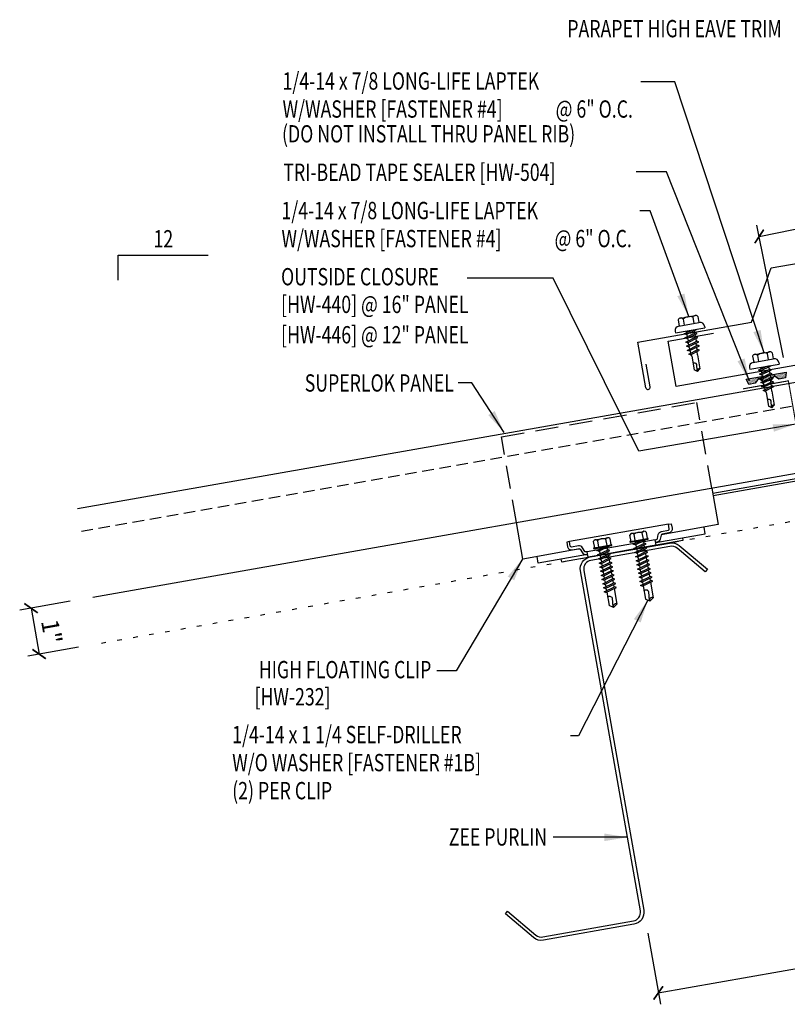
# Model space of a CAD drawing. Units: inches. Extents: x 6.2 to 40.8, y 6.4 to 41.3.
# Drawn here: x 7.9 to 24.6, y 6.4 to 27.7 of the extents above; entities that cross this region are included whole.
import ezdxf
from ezdxf.enums import TextEntityAlignment as Align

# ---------------------------------------------------------------- set-up
doc = ezdxf.new("R2010")
doc.units = ezdxf.units.IN
doc.header["$MEASUREMENT"] = 0
for name, pattern in [('DASH2', [0.1875, 0.125, -0.0625]), ('DOT', [0.25, 0, -0.25]), ('HIDDEN', [0.375, 0.25, -0.125])]:
    doc.linetypes.add(name, pattern=pattern)
for name, color, linetype in [('clip', 5, 'Continuous'), ('CLO', 3, 'Continuous'), ('DIM', 2, 'Continuous'), ('FASTENER', 9, 'Continuous'), ('MARK', 1, 'Continuous'), ('PANEL', 11, 'Continuous'), ('STLA', 10, 'Continuous'), ('TAPE', 8, 'Continuous'), ('TEXT', 2, 'Continuous'), ('TRIM', 6, 'Continuous')]:
    doc.layers.add(name, color=color, linetype=linetype)
doc.styles.add('TEXT', font='SIMPLEX', dxfattribs={"width": 0.75, "height": 6})
doc.styles.add('TEXT1', font='ROMANS.shx', dxfattribs={"width": 0.75, "height": 0.375})
doc.dimstyles.new('DETAIL', dxfattribs={"dimscale": 4, "dimtxt": 0.375, "dimasz": 0.0625, "dimexe": 0.0625, "dimexo": 0.125, "dimgap": 0.0625, "dimtad": 1, "dimdec": 4, "dimzin": 3, "dimdsep": 46, "dimlunit": 4, "dimtxsty": 'TEXT1', "dimblk": 'ARCHTICK', "dimcen": 0.0625, "dimclrd": 7, "dimclre": 7, "dimclrt": 2, "dimadec": 0, "dimazin": 0, "dimtfac": 0.59375, "dimtdec": 4, "dimtmove": 0, "dimatfit": 3, "dimfxl": 0, "dimfrac": 2, "dimtolj": 1, "dimtzin": 3, "dimarcsym": 0})
doc.dimstyles.new('DETAIL$7', dxfattribs={"dimscale": 4, "dimtxt": 6, "dimasz": 0.125, "dimexe": 0.0625, "dimexo": 0.125, "dimgap": 0.0625, "dimtad": 1, "dimdec": 5, "dimzin": 3, "dimdsep": 46, "dimlunit": 4, "dimtxsty": 'TEXT', "dimblk": 'ARCHTICK', "dimcen": 0.0625, "dimclrd": 7, "dimclre": 7, "dimclrt": 2, "dimadec": 0, "dimazin": 0, "dimtfac": 0.666667, "dimtdec": 5, "dimtmove": 0, "dimatfit": 3, "dimfxl": 0, "dimfrac": 2, "dimtolj": 1, "dimtzin": 3, "dimarcsym": 0})

# ---------------------------------------------------------------- blocks, each defined once
blk = doc.blocks.new('MB_DW4')
at = {"layer": 'FASTENER'}
for p, q in [((-0.217, 0.305), (-0.217, 0.171)), ((-0.163, 0.337), (0.159, 0.337)), ((-0.108, 0.305), (-0.108, 0.171)), ((0.105, 0.305), (0.105, 0.171)), ((0.214, 0.305), (0.214, 0.171)), ((-0.326, 0.071), (-0.326, 0.037)), ((-0.326, 0.037), (0.322, 0.037)), ((-0.226, 0.171), (0.214, 0.171)), ((-0.141, -0.014), (0.037, 0.037)), ((-0.105, -0.034), (0.137, 0.035)), ((-0.088, 0.037), (-0.088, 0.001)), ((-0.088, 0.037), (0.085, 0.037)), ((0.085, 0.037), (0.134, 0.037)), ((0.085, 0.02), (0.085, -0.041)), ((0.137, 0.035), (0.134, 0.037)), ((0.322, 0.071), (0.322, 0.037)), ((-0.105, -0.034), (-0.141, -0.014)), ((-0.141, -0.105), (0.102, -0.036)), ((-0.105, -0.125), (-0.141, -0.105)), ((-0.141, -0.196), (0.102, -0.127)), ((-0.105, -0.216), (-0.141, -0.196)), ((-0.105, -0.125), (0.137, -0.056)), ((-0.105, -0.216), (0.137, -0.147)), ((-0.088, -0.029), (-0.088, -0.09)), ((-0.088, -0.12), (-0.088, -0.181)), ((-0.084, -0.27), (-0.088, -0.211)), ((0.084, -0.223), (0.085, -0.211)), ((0.085, -0.071), (0.085, -0.131)), ((0.085, -0.162), (0.085, -0.211)), ((0.137, -0.056), (0.102, -0.036)), ((0.137, -0.147), (0.102, -0.127)), ((-0.141, -0.287), (0.102, -0.217)), ((-0.105, -0.307), (-0.141, -0.287)), ((-0.141, -0.378), (0.102, -0.308)), ((-0.105, -0.398), (-0.141, -0.378)), ((-0.122, -0.463), (0.089, -0.403)), ((-0.105, -0.307), (0.137, -0.238)), ((-0.105, -0.398), (0.137, -0.328)), ((-0.086, -0.483), (0.124, -0.423)), ((-0.078, -0.36), (-0.082, -0.3)), ((-0.071, -0.449), (-0.075, -0.389)), ((0.071, -0.408), (0.075, -0.346)), ((0.077, -0.315), (0.082, -0.253)), ((0.124, -0.423), (0.089, -0.403)), ((0.137, -0.238), (0.102, -0.217)), ((0.137, -0.328), (0.102, -0.308)), ((-0.086, -0.483), (-0.122, -0.463)), ((-0.066, -0.516), (-0.069, -0.478)), ((-0.066, -0.516), (-0.066, -0.82)), ((0.063, -0.515), (0.068, -0.439)), ((0.063, -0.516), (0.063, -0.82)), ((-0.002, -0.866), (-0.066, -0.82)), ((-0.003, -0.854), (0.009, -0.714)), ((-0.002, -0.866), (0.063, -0.82))]:
    blk.add_line(p, q, dxfattribs=at)
for centre, radius, start, end in [((-0.163, 0.274), 0.0628, 29.8754, 150.1246), ((-0.002, 0.141), 0.196, 56.9974, 123.0026), ((0.159, 0.274), 0.0628, 29.8754, 150.1246), ((-0.226, 0.071), 0.1, 90, 180), ((0.222, 0.071), 0.1, 0, 90), ((0.073, -0.516), 0.01, 175.9484, 180), ((-0.036, -0.723), 0.0461, 11.1445, 130.906), ((0.039, -0.855), 0.0422, 55.4585, 194.8454)]:
    blk.add_arc(centre, radius, start, end, dxfattribs=at)
blk = doc.blocks.new('*X2')
at = {"color": 0}
for p, q in [((-0.434, 0.135), (-0.434, 0.135)), ((-0.434, 0.123), (-0.434, 0.123)), ((-0.422, 0.141), (-0.422, 0.141)), ((-0.422, 0.129), (-0.422, 0.129)), ((-0.422, 0.117), (-0.422, 0.117)), ((-0.422, 0.105), (-0.422, 0.105)), ((-0.422, 0.094), (-0.422, 0.094)), ((-0.422, 0.082), (-0.422, 0.082)), ((-0.41, 0.135), (-0.41, 0.135)), ((-0.41, 0.123), (-0.41, 0.123)), ((-0.41, 0.111), (-0.41, 0.111)), ((-0.41, 0.1), (-0.41, 0.1)), ((-0.41, 0.088), (-0.41, 0.088)), ((-0.41, 0.076), (-0.41, 0.076)), ((-0.41, 0.064), (-0.41, 0.064)), ((-0.41, 0.053), (-0.41, 0.053)), ((-0.41, 0.041), (-0.41, 0.041)), ((-0.398, 0.141), (-0.398, 0.141)), ((-0.398, 0.129), (-0.398, 0.129)), ((-0.398, 0.117), (-0.398, 0.117)), ((-0.398, 0.105), (-0.398, 0.105)), ((-0.398, 0.094), (-0.398, 0.094)), ((-0.398, 0.082), (-0.398, 0.082)), ((-0.398, 0.07), (-0.398, 0.07)), ((-0.398, 0.059), (-0.398, 0.059)), ((-0.398, 0.047), (-0.398, 0.047)), ((-0.398, 0.035), (-0.398, 0.035)), ((-0.398, 0.023), (-0.398, 0.023)), ((-0.387, 0.135), (-0.387, 0.135)), ((-0.387, 0.123), (-0.387, 0.123)), ((-0.387, 0.111), (-0.387, 0.111)), ((-0.387, 0.1), (-0.387, 0.1)), ((-0.387, 0.088), (-0.387, 0.088)), ((-0.387, 0.076), (-0.387, 0.076)), ((-0.387, 0.064), (-0.387, 0.064)), ((-0.387, 0.053), (-0.387, 0.053)), ((-0.387, 0.041), (-0.387, 0.041)), ((-0.387, 0.029), (-0.387, 0.029)), ((-0.375, 0.141), (-0.375, 0.141)), ((-0.375, 0.129), (-0.375, 0.129)), ((-0.375, 0.117), (-0.375, 0.117)), ((-0.375, 0.105), (-0.375, 0.105)), ((-0.375, 0.094), (-0.375, 0.094)), ((-0.375, 0.082), (-0.375, 0.082)), ((-0.375, 0.07), (-0.375, 0.07)), ((-0.375, 0.059), (-0.375, 0.059)), ((-0.375, 0.047), (-0.375, 0.047)), ((-0.375, 0.035), (-0.375, 0.035)), ((-0.375, 0.023), (-0.375, 0.023)), ((-0.363, 0.135), (-0.363, 0.135)), ((-0.363, 0.123), (-0.363, 0.123)), ((-0.363, 0.111), (-0.363, 0.111)), ((-0.363, 0.1), (-0.363, 0.1)), ((-0.363, 0.088), (-0.363, 0.088)), ((-0.363, 0.076), (-0.363, 0.076)), ((-0.363, 0.064), (-0.363, 0.064)), ((-0.363, 0.053), (-0.363, 0.053)), ((-0.363, 0.041), (-0.363, 0.041)), ((-0.363, 0.029), (-0.363, 0.029)), ((-0.352, 0.141), (-0.352, 0.141)), ((-0.352, 0.129), (-0.352, 0.129)), ((-0.352, 0.117), (-0.352, 0.117)), ((-0.352, 0.105), (-0.352, 0.105)), ((-0.352, 0.094), (-0.352, 0.094)), ((-0.352, 0.082), (-0.352, 0.082)), ((-0.352, 0.07), (-0.352, 0.07)), ((-0.352, 0.059), (-0.352, 0.059)), ((-0.352, 0.047), (-0.352, 0.047)), ((-0.352, 0.035), (-0.352, 0.035)), ((-0.352, 0.023), (-0.352, 0.023)), ((-0.34, 0.135), (-0.34, 0.135)), ((-0.34, 0.123), (-0.34, 0.123)), ((-0.34, 0.111), (-0.34, 0.111)), ((-0.34, 0.1), (-0.34, 0.1)), ((-0.34, 0.088), (-0.34, 0.088)), ((-0.34, 0.076), (-0.34, 0.076)), ((-0.34, 0.064), (-0.34, 0.064)), ((-0.34, 0.053), (-0.34, 0.053)), ((-0.34, 0.041), (-0.34, 0.041)), ((-0.34, 0.029), (-0.34, 0.029)), ((-0.328, 0.141), (-0.328, 0.141)), ((-0.328, 0.129), (-0.328, 0.129)), ((-0.328, 0.117), (-0.328, 0.117)), ((-0.328, 0.105), (-0.328, 0.105)), ((-0.328, 0.094), (-0.328, 0.094)), ((-0.328, 0.082), (-0.328, 0.082)), ((-0.328, 0.07), (-0.328, 0.07)), ((-0.328, 0.059), (-0.328, 0.059)), ((-0.328, 0.047), (-0.328, 0.047)), ((-0.328, 0.035), (-0.328, 0.035)), ((-0.328, 0.023), (-0.328, 0.023)), ((-0.316, 0.135), (-0.316, 0.135)), ((-0.316, 0.123), (-0.316, 0.123)), ((-0.316, 0.111), (-0.316, 0.111)), ((-0.316, 0.1), (-0.316, 0.1)), ((-0.316, 0.088), (-0.316, 0.088)), ((-0.316, 0.076), (-0.316, 0.076)), ((-0.316, 0.064), (-0.316, 0.064)), ((-0.316, 0.053), (-0.316, 0.053)), ((-0.316, 0.041), (-0.316, 0.041)), ((-0.316, 0.029), (-0.316, 0.029)), ((-0.305, 0.141), (-0.305, 0.141)), ((-0.305, 0.129), (-0.305, 0.129)), ((-0.305, 0.117), (-0.305, 0.117)), ((-0.305, 0.105), (-0.305, 0.105)), ((-0.305, 0.094), (-0.305, 0.094)), ((-0.305, 0.082), (-0.305, 0.082)), ((-0.305, 0.07), (-0.305, 0.07)), ((-0.305, 0.059), (-0.305, 0.059)), ((-0.305, 0.047), (-0.305, 0.047)), ((-0.305, 0.035), (-0.305, 0.035)), ((-0.305, 0.023), (-0.305, 0.023)), ((-0.293, 0.135), (-0.293, 0.135)), ((-0.293, 0.123), (-0.293, 0.123)), ((-0.293, 0.111), (-0.293, 0.111)), ((-0.293, 0.1), (-0.293, 0.1)), ((-0.293, 0.088), (-0.293, 0.088)), ((-0.293, 0.076), (-0.293, 0.076)), ((-0.293, 0.064), (-0.293, 0.064)), ((-0.293, 0.053), (-0.293, 0.053)), ((-0.293, 0.041), (-0.293, 0.041)), ((-0.293, 0.029), (-0.293, 0.029)), ((-0.281, 0.141), (-0.281, 0.141)), ((-0.281, 0.129), (-0.281, 0.129)), ((-0.281, 0.117), (-0.281, 0.117)), ((-0.281, 0.105), (-0.281, 0.105)), ((-0.281, 0.094), (-0.281, 0.094)), ((-0.281, 0.082), (-0.281, 0.082)), ((-0.281, 0.07), (-0.281, 0.07)), ((-0.281, 0.059), (-0.281, 0.059)), ((-0.281, 0.047), (-0.281, 0.047)), ((-0.281, 0.035), (-0.281, 0.035)), ((-0.281, 0.023), (-0.281, 0.023)), ((-0.27, 0.135), (-0.27, 0.135)), ((-0.27, 0.123), (-0.27, 0.123)), ((-0.27, 0.111), (-0.27, 0.111)), ((-0.27, 0.1), (-0.27, 0.1)), ((-0.27, 0.088), (-0.27, 0.088)), ((-0.27, 0.076), (-0.27, 0.076)), ((-0.27, 0.064), (-0.27, 0.064)), ((-0.27, 0.053), (-0.27, 0.053)), ((-0.27, 0.041), (-0.27, 0.041)), ((-0.27, 0.029), (-0.27, 0.029)), ((-0.258, 0.141), (-0.258, 0.141)), ((-0.258, 0.129), (-0.258, 0.129)), ((-0.258, 0.117), (-0.258, 0.117)), ((-0.258, 0.105), (-0.258, 0.105)), ((-0.258, 0.094), (-0.258, 0.094)), ((-0.258, 0.082), (-0.258, 0.082)), ((-0.258, 0.07), (-0.258, 0.07)), ((-0.258, 0.059), (-0.258, 0.059)), ((-0.258, 0.047), (-0.258, 0.047)), ((-0.258, 0.035), (-0.258, 0.035)), ((-0.258, 0.023), (-0.258, 0.023)), ((-0.246, 0.135), (-0.246, 0.135)), ((-0.246, 0.123), (-0.246, 0.123)), ((-0.246, 0.111), (-0.246, 0.111)), ((-0.246, 0.1), (-0.246, 0.1)), ((-0.246, 0.088), (-0.246, 0.088)), ((-0.246, 0.076), (-0.246, 0.076)), ((-0.246, 0.064), (-0.246, 0.064)), ((-0.246, 0.053), (-0.246, 0.053)), ((-0.246, 0.041), (-0.246, 0.041)), ((-0.234, 0.141), (-0.234, 0.141)), ((-0.234, 0.129), (-0.234, 0.129)), ((-0.234, 0.117), (-0.234, 0.117)), ((-0.234, 0.105), (-0.234, 0.105)), ((-0.234, 0.094), (-0.234, 0.094)), ((-0.234, 0.082), (-0.234, 0.082)), ((-0.234, 0.07), (-0.234, 0.07)), ((-0.234, 0.059), (-0.234, 0.059)), ((-0.234, 0.047), (-0.234, 0.047)), ((-0.223, 0.135), (-0.223, 0.135)), ((-0.223, 0.123), (-0.223, 0.123)), ((-0.223, 0.111), (-0.223, 0.111)), ((-0.223, 0.1), (-0.223, 0.1)), ((-0.223, 0.088), (-0.223, 0.088)), ((-0.223, 0.076), (-0.223, 0.076)), ((-0.223, 0.064), (-0.223, 0.064)), ((-0.211, 0.141), (-0.211, 0.141)), ((-0.211, 0.129), (-0.211, 0.129)), ((-0.211, 0.117), (-0.211, 0.117)), ((-0.211, 0.105), (-0.211, 0.105)), ((-0.211, 0.094), (-0.211, 0.094)), ((-0.211, 0.082), (-0.211, 0.082)), ((-0.211, 0.07), (-0.211, 0.07)), ((-0.199, 0.135), (-0.199, 0.135)), ((-0.199, 0.123), (-0.199, 0.123)), ((-0.199, 0.111), (-0.199, 0.111)), ((-0.199, 0.1), (-0.199, 0.1)), ((-0.199, 0.088), (-0.199, 0.088)), ((-0.188, 0.141), (-0.188, 0.141)), ((-0.188, 0.129), (-0.188, 0.129)), ((-0.188, 0.117), (-0.188, 0.117)), ((-0.188, 0.105), (-0.188, 0.105)), ((-0.188, 0.094), (-0.188, 0.094)), ((-0.176, 0.135), (-0.176, 0.135)), ((-0.176, 0.123), (-0.176, 0.123)), ((-0.176, 0.111), (-0.176, 0.111)), ((-0.164, 0.141), (-0.164, 0.141)), ((-0.164, 0.129), (-0.164, 0.129)), ((-0.164, 0.117), (-0.164, 0.117)), ((-0.164, 0.105), (-0.164, 0.105)), ((-0.152, 0.135), (-0.152, 0.135)), ((-0.152, 0.123), (-0.152, 0.123)), ((-0.152, 0.111), (-0.152, 0.111)), ((-0.152, 0.1), (-0.152, 0.1)), ((-0.141, 0.141), (-0.141, 0.141)), ((-0.141, 0.129), (-0.141, 0.129)), ((-0.141, 0.117), (-0.141, 0.117)), ((-0.141, 0.105), (-0.141, 0.105)), ((-0.141, 0.094), (-0.141, 0.094)), ((-0.141, 0.082), (-0.141, 0.082)), ((-0.129, 0.135), (-0.129, 0.135)), ((-0.129, 0.123), (-0.129, 0.123)), ((-0.129, 0.111), (-0.129, 0.111)), ((-0.129, 0.1), (-0.129, 0.1)), ((-0.129, 0.088), (-0.129, 0.088)), ((-0.129, 0.076), (-0.129, 0.076)), ((-0.117, 0.141), (-0.117, 0.141)), ((-0.117, 0.129), (-0.117, 0.129)), ((-0.117, 0.117), (-0.117, 0.117)), ((-0.117, 0.105), (-0.117, 0.105)), ((-0.117, 0.094), (-0.117, 0.094)), ((-0.117, 0.082), (-0.117, 0.082)), ((-0.117, 0.07), (-0.117, 0.07)), ((-0.117, 0.059), (-0.117, 0.059)), ((-0.105, 0.135), (-0.105, 0.135)), ((-0.105, 0.123), (-0.105, 0.123)), ((-0.105, 0.111), (-0.105, 0.111)), ((-0.105, 0.1), (-0.105, 0.1)), ((-0.105, 0.088), (-0.105, 0.088)), ((-0.105, 0.076), (-0.105, 0.076)), ((-0.105, 0.064), (-0.105, 0.064)), ((-0.105, 0.053), (-0.105, 0.053)), ((-0.094, 0.141), (-0.094, 0.141)), ((-0.094, 0.129), (-0.094, 0.129)), ((-0.094, 0.117), (-0.094, 0.117)), ((-0.094, 0.105), (-0.094, 0.105)), ((-0.094, 0.094), (-0.094, 0.094)), ((-0.094, 0.082), (-0.094, 0.082)), ((-0.094, 0.07), (-0.094, 0.07)), ((-0.094, 0.059), (-0.094, 0.059)), ((-0.094, 0.047), (-0.094, 0.047)), ((-0.094, 0.035), (-0.094, 0.035)), ((-0.082, 0.135), (-0.082, 0.135)), ((-0.082, 0.123), (-0.082, 0.123)), ((-0.082, 0.111), (-0.082, 0.111)), ((-0.082, 0.1), (-0.082, 0.1)), ((-0.082, 0.088), (-0.082, 0.088)), ((-0.082, 0.076), (-0.082, 0.076)), ((-0.082, 0.064), (-0.082, 0.064)), ((-0.082, 0.053), (-0.082, 0.053)), ((-0.082, 0.041), (-0.082, 0.041)), ((-0.082, 0.029), (-0.082, 0.029)), ((-0.07, 0.141), (-0.07, 0.141)), ((-0.07, 0.129), (-0.07, 0.129)), ((-0.07, 0.117), (-0.07, 0.117)), ((-0.07, 0.105), (-0.07, 0.105)), ((-0.07, 0.094), (-0.07, 0.094)), ((-0.07, 0.082), (-0.07, 0.082)), ((-0.07, 0.07), (-0.07, 0.07)), ((-0.07, 0.059), (-0.07, 0.059)), ((-0.07, 0.047), (-0.07, 0.047)), ((-0.07, 0.035), (-0.07, 0.035)), ((-0.07, 0.023), (-0.07, 0.023)), ((-0.059, 0.135), (-0.059, 0.135)), ((-0.059, 0.123), (-0.059, 0.123)), ((-0.059, 0.111), (-0.059, 0.111)), ((-0.059, 0.1), (-0.059, 0.1)), ((-0.059, 0.088), (-0.059, 0.088)), ((-0.059, 0.076), (-0.059, 0.076)), ((-0.059, 0.064), (-0.059, 0.064)), ((-0.059, 0.053), (-0.059, 0.053)), ((-0.059, 0.041), (-0.059, 0.041)), ((-0.059, 0.029), (-0.059, 0.029)), ((-0.047, 0.141), (-0.047, 0.141)), ((-0.047, 0.129), (-0.047, 0.129)), ((-0.047, 0.117), (-0.047, 0.117)), ((-0.047, 0.105), (-0.047, 0.105)), ((-0.047, 0.094), (-0.047, 0.094)), ((-0.047, 0.082), (-0.047, 0.082)), ((-0.047, 0.07), (-0.047, 0.07)), ((-0.047, 0.059), (-0.047, 0.059)), ((-0.047, 0.047), (-0.047, 0.047)), ((-0.047, 0.035), (-0.047, 0.035)), ((-0.047, 0.023), (-0.047, 0.023)), ((-0.035, 0.135), (-0.035, 0.135)), ((-0.035, 0.123), (-0.035, 0.123)), ((-0.035, 0.111), (-0.035, 0.111)), ((-0.035, 0.1), (-0.035, 0.1)), ((-0.035, 0.088), (-0.035, 0.088)), ((-0.035, 0.076), (-0.035, 0.076)), ((-0.035, 0.064), (-0.035, 0.064)), ((-0.035, 0.053), (-0.035, 0.053)), ((-0.035, 0.041), (-0.035, 0.041)), ((-0.035, 0.029), (-0.035, 0.029)), ((-0.023, 0.141), (-0.023, 0.141)), ((-0.023, 0.129), (-0.023, 0.129)), ((-0.023, 0.117), (-0.023, 0.117)), ((-0.023, 0.105), (-0.023, 0.105)), ((-0.023, 0.094), (-0.023, 0.094)), ((-0.023, 0.082), (-0.023, 0.082)), ((-0.023, 0.07), (-0.023, 0.07)), ((-0.023, 0.059), (-0.023, 0.059)), ((-0.023, 0.047), (-0.023, 0.047)), ((-0.023, 0.035), (-0.023, 0.035)), ((-0.023, 0.023), (-0.023, 0.023)), ((-0.012, 0.135), (-0.012, 0.135)), ((-0.012, 0.123), (-0.012, 0.123)), ((-0.012, 0.111), (-0.012, 0.111)), ((-0.012, 0.1), (-0.012, 0.1)), ((-0.012, 0.088), (-0.012, 0.088)), ((-0.012, 0.076), (-0.012, 0.076)), ((-0.012, 0.064), (-0.012, 0.064)), ((-0.012, 0.053), (-0.012, 0.053)), ((-0.012, 0.041), (-0.012, 0.041)), ((-0.012, 0.029), (-0.012, 0.029)), ((0, 0.141), (0, 0.141)), ((0, 0.129), (0, 0.129)), ((0, 0.117), (0, 0.117)), ((0, 0.105), (0, 0.105)), ((0, 0.094), (0, 0.094)), ((0, 0.082), (0, 0.082)), ((0, 0.07), (0, 0.07)), ((0, 0.059), (0, 0.059)), ((0, 0.047), (0, 0.047)), ((0, 0.035), (0, 0.035)), ((0, 0.023), (0, 0.023)), ((0.012, 0.135), (0.012, 0.135)), ((0.012, 0.123), (0.012, 0.123)), ((0.012, 0.111), (0.012, 0.111)), ((0.012, 0.1), (0.012, 0.1)), ((0.012, 0.088), (0.012, 0.088)), ((0.012, 0.076), (0.012, 0.076)), ((0.012, 0.064), (0.012, 0.064)), ((0.012, 0.053), (0.012, 0.053)), ((0.012, 0.041), (0.012, 0.041)), ((0.012, 0.029), (0.012, 0.029)), ((0.023, 0.141), (0.023, 0.141)), ((0.023, 0.129), (0.023, 0.129)), ((0.023, 0.117), (0.023, 0.117)), ((0.023, 0.105), (0.023, 0.105)), ((0.023, 0.094), (0.023, 0.094)), ((0.023, 0.082), (0.023, 0.082)), ((0.023, 0.07), (0.023, 0.07)), ((0.023, 0.059), (0.023, 0.059)), ((0.023, 0.047), (0.023, 0.047)), ((0.023, 0.035), (0.023, 0.035)), ((0.023, 0.023), (0.023, 0.023)), ((0.035, 0.135), (0.035, 0.135)), ((0.035, 0.123), (0.035, 0.123)), ((0.035, 0.111), (0.035, 0.111)), ((0.035, 0.1), (0.035, 0.1)), ((0.035, 0.088), (0.035, 0.088)), ((0.035, 0.076), (0.035, 0.076)), ((0.035, 0.064), (0.035, 0.064)), ((0.035, 0.053), (0.035, 0.053)), ((0.035, 0.041), (0.035, 0.041)), ((0.035, 0.029), (0.035, 0.029)), ((0.047, 0.141), (0.047, 0.141)), ((0.047, 0.129), (0.047, 0.129)), ((0.047, 0.117), (0.047, 0.117)), ((0.047, 0.105), (0.047, 0.105)), ((0.047, 0.094), (0.047, 0.094)), ((0.047, 0.082), (0.047, 0.082)), ((0.047, 0.07), (0.047, 0.07)), ((0.047, 0.059), (0.047, 0.059)), ((0.047, 0.047), (0.047, 0.047)), ((0.047, 0.035), (0.047, 0.035)), ((0.047, 0.023), (0.047, 0.023)), ((0.059, 0.135), (0.059, 0.135)), ((0.059, 0.123), (0.059, 0.123)), ((0.059, 0.111), (0.059, 0.111)), ((0.059, 0.1), (0.059, 0.1)), ((0.059, 0.088), (0.059, 0.088)), ((0.059, 0.076), (0.059, 0.076)), ((0.059, 0.064), (0.059, 0.064)), ((0.059, 0.053), (0.059, 0.053)), ((0.059, 0.041), (0.059, 0.041)), ((0.059, 0.029), (0.059, 0.029)), ((0.07, 0.141), (0.07, 0.141)), ((0.07, 0.129), (0.07, 0.129)), ((0.07, 0.117), (0.07, 0.117)), ((0.07, 0.105), (0.07, 0.105)), ((0.07, 0.094), (0.07, 0.094)), ((0.07, 0.082), (0.07, 0.082)), ((0.07, 0.07), (0.07, 0.07)), ((0.07, 0.059), (0.07, 0.059)), ((0.07, 0.047), (0.07, 0.047)), ((0.07, 0.035), (0.07, 0.035)), ((0.07, 0.023), (0.07, 0.023)), ((0.082, 0.135), (0.082, 0.135)), ((0.082, 0.123), (0.082, 0.123)), ((0.082, 0.111), (0.082, 0.111)), ((0.082, 0.1), (0.082, 0.1)), ((0.082, 0.088), (0.082, 0.088)), ((0.082, 0.076), (0.082, 0.076)), ((0.082, 0.064), (0.082, 0.064)), ((0.082, 0.053), (0.082, 0.053)), ((0.082, 0.041), (0.082, 0.041)), ((0.082, 0.029), (0.082, 0.029)), ((0.094, 0.141), (0.094, 0.141)), ((0.094, 0.129), (0.094, 0.129)), ((0.094, 0.117), (0.094, 0.117)), ((0.094, 0.105), (0.094, 0.105)), ((0.094, 0.094), (0.094, 0.094)), ((0.094, 0.082), (0.094, 0.082)), ((0.094, 0.07), (0.094, 0.07)), ((0.094, 0.059), (0.094, 0.059)), ((0.094, 0.047), (0.094, 0.047)), ((0.094, 0.035), (0.094, 0.035)), ((0.105, 0.135), (0.105, 0.135)), ((0.105, 0.123), (0.105, 0.123)), ((0.105, 0.111), (0.105, 0.111)), ((0.105, 0.1), (0.105, 0.1)), ((0.105, 0.088), (0.105, 0.088)), ((0.105, 0.076), (0.105, 0.076)), ((0.105, 0.064), (0.105, 0.064)), ((0.105, 0.053), (0.105, 0.053)), ((0.117, 0.141), (0.117, 0.141)), ((0.117, 0.129), (0.117, 0.129)), ((0.117, 0.117), (0.117, 0.117)), ((0.117, 0.105), (0.117, 0.105)), ((0.117, 0.094), (0.117, 0.094)), ((0.117, 0.082), (0.117, 0.082)), ((0.117, 0.07), (0.117, 0.07)), ((0.117, 0.059), (0.117, 0.059)), ((0.129, 0.135), (0.129, 0.135)), ((0.129, 0.123), (0.129, 0.123)), ((0.129, 0.111), (0.129, 0.111)), ((0.129, 0.1), (0.129, 0.1)), ((0.129, 0.088), (0.129, 0.088)), ((0.129, 0.076), (0.129, 0.076)), ((0.141, 0.141), (0.141, 0.141)), ((0.141, 0.129), (0.141, 0.129)), ((0.141, 0.117), (0.141, 0.117)), ((0.141, 0.105), (0.141, 0.105)), ((0.141, 0.094), (0.141, 0.094)), ((0.141, 0.082), (0.141, 0.082)), ((0.152, 0.135), (0.152, 0.135)), ((0.152, 0.123), (0.152, 0.123)), ((0.152, 0.111), (0.152, 0.111)), ((0.152, 0.1), (0.152, 0.1)), ((0.164, 0.141), (0.164, 0.141)), ((0.164, 0.129), (0.164, 0.129)), ((0.164, 0.117), (0.164, 0.117)), ((0.164, 0.105), (0.164, 0.105)), ((0.176, 0.135), (0.176, 0.135)), ((0.176, 0.123), (0.176, 0.123)), ((0.176, 0.111), (0.176, 0.111)), ((0.188, 0.141), (0.188, 0.141)), ((0.188, 0.129), (0.188, 0.129)), ((0.188, 0.117), (0.188, 0.117)), ((0.188, 0.105), (0.188, 0.105)), ((0.188, 0.094), (0.188, 0.094)), ((0.199, 0.135), (0.199, 0.135)), ((0.199, 0.123), (0.199, 0.123)), ((0.199, 0.111), (0.199, 0.111)), ((0.199, 0.1), (0.199, 0.1)), ((0.199, 0.088), (0.199, 0.088)), ((0.211, 0.141), (0.211, 0.141)), ((0.211, 0.129), (0.211, 0.129)), ((0.211, 0.117), (0.211, 0.117)), ((0.211, 0.105), (0.211, 0.105)), ((0.211, 0.094), (0.211, 0.094)), ((0.211, 0.082), (0.211, 0.082)), ((0.211, 0.07), (0.211, 0.07)), ((0.223, 0.135), (0.223, 0.135)), ((0.223, 0.123), (0.223, 0.123)), ((0.223, 0.111), (0.223, 0.111)), ((0.223, 0.1), (0.223, 0.1)), ((0.223, 0.088), (0.223, 0.088)), ((0.223, 0.076), (0.223, 0.076)), ((0.223, 0.064), (0.223, 0.064)), ((0.234, 0.141), (0.234, 0.141)), ((0.234, 0.129), (0.234, 0.129)), ((0.234, 0.117), (0.234, 0.117)), ((0.234, 0.105), (0.234, 0.105)), ((0.234, 0.094), (0.234, 0.094)), ((0.234, 0.082), (0.234, 0.082)), ((0.234, 0.07), (0.234, 0.07)), ((0.234, 0.059), (0.234, 0.059)), ((0.234, 0.047), (0.234, 0.047)), ((0.246, 0.135), (0.246, 0.135)), ((0.246, 0.123), (0.246, 0.123)), ((0.246, 0.111), (0.246, 0.111)), ((0.246, 0.1), (0.246, 0.1)), ((0.246, 0.088), (0.246, 0.088)), ((0.246, 0.076), (0.246, 0.076)), ((0.246, 0.064), (0.246, 0.064)), ((0.246, 0.053), (0.246, 0.053)), ((0.246, 0.041), (0.246, 0.041)), ((0.258, 0.141), (0.258, 0.141)), ((0.258, 0.129), (0.258, 0.129)), ((0.258, 0.117), (0.258, 0.117)), ((0.258, 0.105), (0.258, 0.105)), ((0.258, 0.094), (0.258, 0.094)), ((0.258, 0.082), (0.258, 0.082)), ((0.258, 0.07), (0.258, 0.07)), ((0.258, 0.059), (0.258, 0.059)), ((0.258, 0.047), (0.258, 0.047)), ((0.258, 0.035), (0.258, 0.035)), ((0.258, 0.023), (0.258, 0.023)), ((0.27, 0.135), (0.27, 0.135)), ((0.27, 0.123), (0.27, 0.123)), ((0.27, 0.111), (0.27, 0.111)), ((0.27, 0.1), (0.27, 0.1)), ((0.27, 0.088), (0.27, 0.088)), ((0.27, 0.076), (0.27, 0.076)), ((0.27, 0.064), (0.27, 0.064)), ((0.27, 0.053), (0.27, 0.053)), ((0.27, 0.041), (0.27, 0.041)), ((0.27, 0.029), (0.27, 0.029)), ((0.281, 0.141), (0.281, 0.141)), ((0.281, 0.129), (0.281, 0.129)), ((0.281, 0.117), (0.281, 0.117)), ((0.281, 0.105), (0.281, 0.105)), ((0.281, 0.094), (0.281, 0.094)), ((0.281, 0.082), (0.281, 0.082)), ((0.281, 0.07), (0.281, 0.07)), ((0.281, 0.059), (0.281, 0.059)), ((0.281, 0.047), (0.281, 0.047)), ((0.281, 0.035), (0.281, 0.035)), ((0.281, 0.023), (0.281, 0.023)), ((0.293, 0.135), (0.293, 0.135)), ((0.293, 0.123), (0.293, 0.123)), ((0.293, 0.111), (0.293, 0.111)), ((0.293, 0.1), (0.293, 0.1)), ((0.293, 0.088), (0.293, 0.088)), ((0.293, 0.076), (0.293, 0.076)), ((0.293, 0.064), (0.293, 0.064)), ((0.293, 0.053), (0.293, 0.053)), ((0.293, 0.041), (0.293, 0.041)), ((0.293, 0.029), (0.293, 0.029)), ((0.305, 0.141), (0.305, 0.141)), ((0.305, 0.129), (0.305, 0.129)), ((0.305, 0.117), (0.305, 0.117)), ((0.305, 0.105), (0.305, 0.105)), ((0.305, 0.094), (0.305, 0.094)), ((0.305, 0.082), (0.305, 0.082)), ((0.305, 0.07), (0.305, 0.07)), ((0.305, 0.059), (0.305, 0.059)), ((0.305, 0.047), (0.305, 0.047)), ((0.305, 0.035), (0.305, 0.035)), ((0.305, 0.023), (0.305, 0.023)), ((0.316, 0.135), (0.316, 0.135)), ((0.316, 0.123), (0.316, 0.123)), ((0.316, 0.111), (0.316, 0.111)), ((0.316, 0.1), (0.316, 0.1)), ((0.316, 0.088), (0.316, 0.088)), ((0.316, 0.076), (0.316, 0.076)), ((0.316, 0.064), (0.316, 0.064)), ((0.316, 0.053), (0.316, 0.053)), ((0.316, 0.041), (0.316, 0.041)), ((0.316, 0.029), (0.316, 0.029)), ((0.328, 0.141), (0.328, 0.141)), ((0.328, 0.129), (0.328, 0.129)), ((0.328, 0.117), (0.328, 0.117)), ((0.328, 0.105), (0.328, 0.105)), ((0.328, 0.094), (0.328, 0.094)), ((0.328, 0.082), (0.328, 0.082)), ((0.328, 0.07), (0.328, 0.07)), ((0.328, 0.059), (0.328, 0.059)), ((0.328, 0.047), (0.328, 0.047)), ((0.328, 0.035), (0.328, 0.035)), ((0.328, 0.023), (0.328, 0.023)), ((0.34, 0.135), (0.34, 0.135)), ((0.34, 0.123), (0.34, 0.123)), ((0.34, 0.111), (0.34, 0.111)), ((0.34, 0.1), (0.34, 0.1)), ((0.34, 0.088), (0.34, 0.088)), ((0.34, 0.076), (0.34, 0.076)), ((0.34, 0.064), (0.34, 0.064)), ((0.34, 0.053), (0.34, 0.053)), ((0.34, 0.041), (0.34, 0.041)), ((0.34, 0.029), (0.34, 0.029)), ((0.352, 0.141), (0.352, 0.141)), ((0.352, 0.129), (0.352, 0.129)), ((0.352, 0.117), (0.352, 0.117)), ((0.352, 0.105), (0.352, 0.105)), ((0.352, 0.094), (0.352, 0.094)), ((0.352, 0.082), (0.352, 0.082)), ((0.352, 0.07), (0.352, 0.07)), ((0.352, 0.059), (0.352, 0.059)), ((0.352, 0.047), (0.352, 0.047)), ((0.352, 0.035), (0.352, 0.035)), ((0.352, 0.023), (0.352, 0.023)), ((0.363, 0.135), (0.363, 0.135)), ((0.363, 0.123), (0.363, 0.123)), ((0.363, 0.111), (0.363, 0.111)), ((0.363, 0.1), (0.363, 0.1)), ((0.363, 0.088), (0.363, 0.088)), ((0.363, 0.076), (0.363, 0.076)), ((0.363, 0.064), (0.363, 0.064)), ((0.363, 0.053), (0.363, 0.053)), ((0.363, 0.041), (0.363, 0.041)), ((0.363, 0.029), (0.363, 0.029)), ((0.375, 0.141), (0.375, 0.141)), ((0.375, 0.129), (0.375, 0.129)), ((0.375, 0.117), (0.375, 0.117)), ((0.375, 0.105), (0.375, 0.105)), ((0.375, 0.094), (0.375, 0.094)), ((0.375, 0.082), (0.375, 0.082)), ((0.375, 0.07), (0.375, 0.07)), ((0.375, 0.059), (0.375, 0.059)), ((0.375, 0.047), (0.375, 0.047)), ((0.375, 0.035), (0.375, 0.035)), ((0.375, 0.023), (0.375, 0.023)), ((0.387, 0.135), (0.387, 0.135)), ((0.387, 0.123), (0.387, 0.123)), ((0.387, 0.111), (0.387, 0.111)), ((0.387, 0.1), (0.387, 0.1)), ((0.387, 0.088), (0.387, 0.088)), ((0.387, 0.076), (0.387, 0.076)), ((0.387, 0.064), (0.387, 0.064)), ((0.387, 0.053), (0.387, 0.053)), ((0.387, 0.041), (0.387, 0.041)), ((0.387, 0.029), (0.387, 0.029)), ((0.398, 0.141), (0.398, 0.141)), ((0.398, 0.129), (0.398, 0.129)), ((0.398, 0.117), (0.398, 0.117)), ((0.398, 0.105), (0.398, 0.105)), ((0.398, 0.094), (0.398, 0.094)), ((0.398, 0.082), (0.398, 0.082)), ((0.398, 0.07), (0.398, 0.07)), ((0.398, 0.059), (0.398, 0.059)), ((0.398, 0.047), (0.398, 0.047)), ((0.398, 0.035), (0.398, 0.035)), ((0.398, 0.023), (0.398, 0.023)), ((0.41, 0.135), (0.41, 0.135)), ((0.41, 0.123), (0.41, 0.123)), ((0.41, 0.111), (0.41, 0.111)), ((0.41, 0.1), (0.41, 0.1)), ((0.41, 0.088), (0.41, 0.088)), ((0.41, 0.076), (0.41, 0.076)), ((0.41, 0.064), (0.41, 0.064)), ((0.41, 0.053), (0.41, 0.053)), ((0.41, 0.041), (0.41, 0.041)), ((0.422, 0.141), (0.422, 0.141)), ((0.422, 0.129), (0.422, 0.129)), ((0.422, 0.117), (0.422, 0.117)), ((0.422, 0.105), (0.422, 0.105)), ((0.422, 0.094), (0.422, 0.094)), ((0.422, 0.082), (0.422, 0.082)), ((0.434, 0.135), (0.434, 0.135)), ((0.434, 0.123), (0.434, 0.123))]:
    blk.add_line(p, q, dxfattribs=at)
blk = doc.blocks.new('MB_DBTAP')
at = {"layer": 'TAPE', "color": 9}
blk.add_lwpolyline([(-0.403, 0.018), (-0.442, 0.141), (0.442, 0.141), (0.403, 0.018), (0.26, 0.018), (0.17, 0.109), (0.079, 0.018), (0, 0.018), (-0.079, 0.018), (-0.17, 0.109), (-0.26, 0.018)], close=True, dxfattribs=at)
at = {"layer": 'TAPE', "color": 251}
blk.add_blockref('*X2', (0, 0), dxfattribs=at)
blk = doc.blocks.new('FD-F4')
at = {"layer": 'TEXT', "style": 'TEXT1', "width": 0.75}
for s, p in [('1/4-14 x 7/8 LONG-LIFE LAPTEK', (0.0047, -0.0408)), ('W/WASHER [FASTENER #4]', (0.0047, -0.1926))]:
    blk.add_text(s, height=0.09375, dxfattribs=at).set_placement(p)
blk.add_attdef('(QUANTITY)', (1.4847, -0.1926), '', height=0.0938, dxfattribs=at)
at = {"layer": 'TEXT', "style": 'TEXT1', "flags": 1}
for tag, p in [('Color', (0.0624, -0.4349)), ('Calc', (0.0624, -0.4349)), ('Opt1', (0.0624, -0.4349)), ('Opt2', (0.0624, -0.4349)), ('Opt3', (0.0624, -0.4349)), ('Multiple', (0.0624, -0.4349)), ('Description', (0.0624, -0.4349)), ('Part', (0.0624, -0.4349)), ('Spare1', (0.0624, -0.6224)), ('Spare2', (0.0624, -0.6224)), ('Spare3', (0.0624, -0.6224)), ('Spare4', (0.0624, -0.6224)), ('Spare5', (0.0624, -0.6224)), ('Spare6', (0.0624, -0.6224)), ('Spare7', (0.0624, -0.6224)), ('Spare8', (0.0624, -0.6224)), ('Spare9', (0.0624, -0.6224)), ('Spare10', (0.0624, -0.6224))]:
    blk.add_attdef(tag, p, '', height=0.0938, dxfattribs=at)
blk = doc.blocks.new('_ArchTick')
at = {"color": 0, "linetype": 'ByBlock', "const_width": 0.15}
blk.add_lwpolyline([(-0.5, -0.5), (0.5, 0.5)], dxfattribs=at)
blk = doc.blocks.new('*D16')
at = {"layer": 'DEFPOINTS', "color": 0}
for p in [(26.906, 18.228), (21.469, 8.387), (28.741, 7.823)]:
    blk.add_point(p, dxfattribs=at)
at = {"layer": 'DIM', "color": 7, "lineweight": -2}
for p, q in [((26.993, 17.736), (28.784, 7.577)), ((21.555, 7.894), (21.828, 6.351)), ((21.784, 6.597), (28.741, 7.823))]:
    blk.add_line(p, q, dxfattribs=at)
at = {"layer": 'DIM', "color": 7, "lineweight": -2, "xscale": 0.25, "yscale": 0.25, "zscale": 0.25}
for p, rotation in [((28.741, 7.823), 9.999999999999977), ((21.784, 6.597), 190)]:
    blk.add_blockref('_ArchTick', p, dxfattribs=dict(at, rotation=rotation))
at = {"layer": 'DIM', "color": 2, "insert": (25.18, 7.676), "char_height": 0.375, "attachment_point": 5, "rotation": 10, "style": 'TEXT1'}
blk.add_mtext('\\A1;7"', dxfattribs=at)
blk = doc.blocks.new('slopl1')
at = {"layer": 'MARK', "color": 6}
blk.add_lwpolyline([(0, 0), (0, 0.1368), (0.4871, 0.1368)], dxfattribs=at)
at = {"layer": 'MARK', "color": 2, "style": 'TEXT1', "width": 0.75}
blk.add_text('12', height=0.09375, dxfattribs=at).set_placement((0.1909, 0.1779))
blk.add_attdef('SLOPL1', text='', height=0.0938, dxfattribs=at).set_placement((-0.0549, 0.0243), align=Align.RIGHT)
blk = doc.blocks.new('A$C584F7AE8')
at = {"layer": 'TRIM'}
for p, q in [((3.057, 0.485), (2.647, 0.771)), ((2.483, -0.335), (3.057, 0.485)), ((-0.891, 0.086), (0.093, 0.26)), ((-0.718, -0.899), (-0.891, 0.086)), ((2.483, -0.335), (-0.718, -0.899))]:
    blk.add_line(p, q, dxfattribs=at)
blk = doc.blocks.new('A$C612A22A5')
at = {"layer": 'clip'}
for points in [[(-1.376, 0.083), (-1.376, 0.023), (-0.789, 0.023), (-0.789, 0.143), (-0.814, 0.143, -0.303371), (-0.838, 0.159), (-0.873, 0.244, 0.30332), (-0.953, 0.297), (-1.103, 0.297, -0.41421), (-1.129, 0.323), (-1.129, 0.423), (-1.189, 0.423), (-1.189, 0.323, 0.414221), (-1.103, 0.237), (-0.953, 0.237, -0.303367), (-0.929, 0.221), (-0.894, 0.136, 0.30332), (-0.814, 0.083), (-0.789, 0.083), (-1.876, 0.083), (-1.876, 0.227)], [(1.299, 0.083), (1.299, 0.023), (0.711, 0.023), (0.711, 0.143), (0.736, 0.143, 0.303371), (0.76, 0.159), (0.795, 0.244, -0.30332), (0.875, 0.297), (1.025, 0.297, 0.41421), (1.051, 0.323), (1.051, 0.423), (1.111, 0.423), (1.111, 0.323, -0.414221), (1.025, 0.237), (0.875, 0.237, 0.303367), (0.851, 0.221), (0.816, 0.136, -0.30332), (0.736, 0.083), (0.711, 0.083), (1.799, 0.083), (1.799, 0.227)]]:
    blk.add_lwpolyline(points, format="xyb", dxfattribs=at)
for points in [[(1.051, 0.423), (-1.129, 0.423)], [(0.711, 0.143), (-0.789, 0.143)], [(-0.439, 0.023), (-0.789, 0.023)], [(0.361, 0.023), (-0.439, 0.023)], [(0.711, 0.023), (0.361, 0.023)]]:
    blk.add_lwpolyline(points, dxfattribs=at)
blk = doc.blocks.new('sd21')
at = {"layer": 'FASTENER'}
for p, q in [((-0.135, 0.22), (0.135, 0.22)), ((-0.193, 0.055), (0.193, 0.055)), ((-0.193, 0.037), (0.193, 0.037)), ((-0.181, 0.194), (-0.181, 0.055)), ((-0.181, 0.055), (0.181, 0.055)), ((-0.139, -0.016), (0.046, 0.037)), ((-0.104, -0.036), (0.139, 0.033)), ((-0.089, 0.194), (-0.089, 0.055)), ((-0.086, 0.037), (0.086, 0.037)), ((-0.086, 0.037), (-0.086, -0.001)), ((0.086, 0.037), (0.133, 0.037)), ((0.086, 0.018), (0.086, -0.042)), ((0.089, 0.194), (0.089, 0.055)), ((0.139, 0.033), (0.133, 0.037)), ((0.181, 0.194), (0.181, 0.055)), ((-0.104, -0.036), (-0.139, -0.016)), ((-0.139, -0.107), (0.104, -0.038)), ((-0.104, -0.127), (-0.139, -0.107)), ((-0.139, -0.198), (0.104, -0.128)), ((-0.104, -0.218), (-0.139, -0.198)), ((-0.104, -0.127), (0.139, -0.058)), ((-0.104, -0.218), (0.139, -0.149)), ((-0.086, -0.031), (-0.086, -0.092)), ((-0.086, -0.122), (-0.086, -0.183)), ((-0.086, -0.213), (-0.086, -0.274)), ((0.086, -0.073), (0.086, -0.133)), ((0.086, -0.164), (0.086, -0.224)), ((0.139, -0.058), (0.104, -0.038)), ((0.139, -0.149), (0.104, -0.128)), ((-0.139, -0.289), (0.104, -0.219)), ((-0.104, -0.309), (-0.139, -0.289)), ((-0.139, -0.38), (0.104, -0.31)), ((-0.104, -0.4), (-0.139, -0.38)), ((-0.139, -0.47), (0.104, -0.401)), ((-0.104, -0.309), (0.139, -0.239)), ((-0.104, -0.4), (0.139, -0.33)), ((-0.104, -0.491), (0.139, -0.421)), ((-0.086, -0.304), (-0.086, -0.364)), ((-0.086, -0.395), (-0.086, -0.455)), ((0.086, -0.255), (0.086, -0.315)), ((0.086, -0.345), (0.086, -0.406)), ((0.139, -0.239), (0.104, -0.219)), ((0.139, -0.33), (0.104, -0.31)), ((0.139, -0.421), (0.104, -0.401)), ((-0.104, -0.491), (-0.139, -0.47)), ((-0.139, -0.561), (0.104, -0.492)), ((-0.104, -0.581), (-0.139, -0.561)), ((-0.139, -0.652), (0.104, -0.583)), ((-0.104, -0.581), (0.139, -0.512)), ((-0.104, -0.672), (0.139, -0.603)), ((-0.086, -0.486), (-0.086, -0.546)), ((-0.086, -0.577), (-0.086, -0.637)), ((0.086, -0.436), (0.086, -0.497)), ((0.086, -0.527), (0.086, -0.588)), ((0.086, -0.618), (0.086, -0.679)), ((0.139, -0.512), (0.104, -0.492)), ((0.139, -0.603), (0.104, -0.583)), ((-0.104, -0.672), (-0.139, -0.652)), ((-0.139, -0.743), (0.104, -0.674)), ((-0.104, -0.763), (-0.139, -0.743)), ((-0.139, -0.834), (0.104, -0.765)), ((-0.104, -0.854), (-0.139, -0.834)), ((-0.104, -0.763), (0.139, -0.694)), ((-0.104, -0.854), (0.139, -0.785)), ((-0.086, -0.667), (-0.086, -0.728)), ((-0.086, -0.758), (-0.086, -0.819)), ((-0.086, -0.849), (-0.086, -0.91)), ((0.086, -0.709), (0.086, -0.77)), ((0.086, -0.8), (0.086, -0.861)), ((0.139, -0.694), (0.104, -0.674)), ((0.139, -0.785), (0.104, -0.765)), ((-0.139, -0.925), (0.104, -0.856)), ((-0.104, -0.945), (-0.139, -0.925)), ((-0.104, -0.945), (0.139, -0.876)), ((-0.086, -0.94), (-0.086, -1.232)), ((0.086, -0.891), (0.086, -1.232)), ((0.139, -0.876), (0.104, -0.856)), ((0, -1.293), (-0.086, -1.232)), ((-0.002, -1.277), (0.014, -1.091)), ((0, -1.293), (0.086, -1.232))]:
    blk.add_line(p, q, dxfattribs=at)
for centre, radius, start, end in [((-0.135, 0.168), 0.0527, 29.8754, 150.1246), ((0, 0.056), 0.164, 56.9974, 123.0026), ((0.135, 0.168), 0.0527, 29.8754, 150.1246), ((-0.193, 0.046), 0.00894, 90, 270), ((0.193, 0.046), 0.00894, 270, 90), ((-0.046, -1.102), 0.0615, 11.1445, 130.906), ((0.054, -1.278), 0.0563, 55.4585, 194.8454)]:
    blk.add_arc(centre, radius, start, end, dxfattribs=at)
blk = doc.blocks.new('FD-F1B')
at = {"layer": 'TEXT', "style": 'TEXT1', "width": 0.75}
for s, p in [('1/4-14 x 1 1/4 SELF-DRILLER', (0.0047, -0.0408)), ('W/O WASHER [FASTENER #1B]', (0.0047, -0.1926))]:
    blk.add_text(s, height=0.09375, dxfattribs=at).set_placement(p)
blk.add_attdef('(QUANTITY)', (0.0047, -0.3444), '', height=0.0938, dxfattribs=at)

msp = doc.modelspace()

# ---------------------------------------------------------------- linework, layer by layer
msp.add_line((19.50767, 22.07698), (17.64392, 22.07698))
at = {"color": 7}
for p, q in [((9.03875, 15.08029), (7.94236, 14.88665)), ((8.18855, 14.93013), (8.36407, 13.9363)), ((9.21414, 14.08643), (8.11776, 13.89279))]:
    msp.add_line(p, q, dxfattribs=at)
at = {"layer": 'clip', "linetype": 'HIDDEN', "ltscale": 2}
for p, q in [((18.38345, 18.63872), (22.61642, 19.3851)), ((22.94377, 17.53026), (22.61642, 19.3851)), ((18.70931, 16.78424), (18.38345, 18.63872))]:
    msp.add_line(p, q, dxfattribs=at)
at = {"layer": 'clip'}
for p, q in [((22.94377, 17.53026), (23.08343, 16.73896)), ((18.84806, 15.99462), (18.70931, 16.78424)), ((23.08337, 16.73895), (21.84613, 16.52151)), ((20.08551, 16.2121), (18.84828, 15.99466))]:
    msp.add_line(p, q, dxfattribs=at)
at = {"layer": 'CLO', "const_width": 0.0239}
msp.add_lwpolyline([(25.90013, 18.25628), (24.91533, 18.08263), (24.60303, 19.85373), (23.61823, 19.68008)], dxfattribs=at)
at = {"layer": 'DIM', "color": 7}
for p, q in [((23.97139, 22.98171), (25.91708, 23.38201)), ((24.49943, 20.35995), (23.92101, 23.22658))]:
    msp.add_line(p, q, dxfattribs=at)
at = {"layer": 'DIM', "linetype": 'DOT'}
msp.add_line((9.71333, 14.17442), (29.36446, 17.63802), dxfattribs=at)
at = {"layer": 'PANEL', "color": 8, "linetype": 'DASH2', "ltscale": 2}
msp.add_line((9.28267, 16.60044), (26.65423, 19.65498), dxfattribs=at)
at = {"layer": 'PANEL'}
msp.add_lwpolyline([(9.53113, 15.16725), (26.90591, 18.22831), (26.56904, 20.13883), (9.19748, 17.0843)], dxfattribs=at)
at = {"layer": 'STLA'}
msp.add_lwpolyline([(22.96335, 17.41932), (27.26296, 18.17746, -0.19891237), (27.44775, 18.13649), (27.78377, 17.87807, 0.19891237), (27.92387, 17.847), (28.33035, 17.91868), (28.34073, 17.85979), (27.93425, 17.78811, -0.19891237), (27.74947, 17.82908), (27.41345, 18.08751, 0.19891237), (27.27334, 18.11857), (22.97375, 17.36043)], format="xyb", dxfattribs=at)
msp.add_lwpolyline([(18.51847, 8.36446), (19.12957, 7.85169, 0.22169466), (19.28265, 7.81067), (21.24295, 8.15632, 0.41421356), (21.39504, 8.37353), (20.74598, 12.05454), (20.09691, 15.73556, -0.41421356), (20.3096, 16.03931), (22.02369, 16.34155, -0.22169466), (22.23776, 16.28419), (22.84886, 15.77141), (22.80084, 15.71419), (22.18974, 16.22696, 0.22169466), (22.03666, 16.26798), (20.32257, 15.96574, 0.41421356), (20.17048, 15.74853), (20.81954, 12.06752), (21.4686, 8.3865, -0.41421356), (21.25592, 8.08275), (19.29562, 7.7371, -0.22169466), (19.08155, 7.79446), (18.47045, 8.30724)], format="xyb", close=True, dxfattribs=at)
at = {"layer": 'TRIM'}
for p, q in [((24.22953, 22.29777), (29.02563, 23.1411)), ((23.80144, 21.12336), (24.22953, 22.29777)), ((21.33922, 20.69041), (23.80144, 21.12336)), ((21.51239, 19.70552), (21.33922, 20.69041)), ((21.60473, 19.72176), (21.51814, 20.2142))]:
    msp.add_line(p, q, dxfattribs=at)
msp.add_arc((21.55835, 19.71487), 0.04689, 191.495892, 8.449485, dxfattribs=at)

# ---------------------------------------------------------------- block references
msp.add_blockref('A$C584F7AE8', (22.89054, 20.62972))
at = {"color": 7, "yscale": 0.25, "zscale": 0.25}
for p, xscale, rotation in [((8.18855, 14.93013), 0.25, 100.0159124451533), ((8.36394, 13.93628), 0.2499999999999999, 280.0159124451533)]:
    msp.add_blockref('_ArchTick', p, dxfattribs=dict(at, xscale=xscale, rotation=rotation))
at = {"layer": 'clip', "color": 54, "rotation": 9.96756713444244}
msp.add_blockref('A$C612A22A5', (21.04356, 16.14947), dxfattribs=at)
at = {"layer": 'DIM', "color": 7, "xscale": 0.25, "yscale": 0.25, "zscale": 0.25, "rotation": 191.625769052305}
msp.add_blockref('_ArchTick', (23.97139, 22.98171), dxfattribs=at)
at = {"layer": 'FASTENER'}
for name, p, rotation in [('MB_DW4', (22.4829, 20.91065), 10), ('MB_DW4', (24.09405, 20.12401), 10), ('MB_DW4', (24.09405, 20.12401), 10), ('sd21', (20.58685, 16.21548), 9.999999999999977), ('sd21', (21.37498, 16.35399), 9.999999999999977)]:
    msp.add_blockref(name, p, dxfattribs=dict(at, rotation=rotation))
at = {"layer": 'MARK', "xscale": 4, "yscale": 4, "zscale": 4}
msp.add_blockref('slopl1', (10.07944, 22.03122), dxfattribs=at)
at = {"layer": 'TAPE', "rotation": 9.999999999999899}
msp.add_blockref('MB_DBTAP', (24.14498, 19.82763), dxfattribs=at)
msp.add_blockref('MB_DBTAP', (24.14498, 19.82763), dxfattribs=at)
at = {"layer": 'TEXT', "xscale": 4, "yscale": 4, "zscale": 4}
for name, p, values in [('FD-F4', (13.62114, 26.32334), {'(QUANTITY)': '@ 6" O.C.'}), ('FD-F4', (13.59741, 23.51797), {'(QUANTITY)': '@ 6" O.C.'}), ('FD-F1B', (12.5298, 12.16838), {'(QUANTITY)': '(2) PER CLIP'})]:
    msp.add_blockref(name, p, dxfattribs=at).add_auto_attribs(values)

# ---------------------------------------------------------------- texts
at = {"color": 2, "insert": (8.6347, 14.4233), "char_height": 0.375, "attachment_point": 5, "rotation": 280.015912, "style": 'TEXT1'}
msp.add_mtext('\\A1;1"', dxfattribs=at)
at = {"layer": 'TEXT', "style": 'TEXT1', "width": 0.75}
for s, p in [('PARAPET HIGH EAVE TRIM', (19.81172, 27.29371)), ('(DO NOT INSTALL THRU PANEL RIB)', (13.62852, 25.01608)), ('TRI-BEAD TAPE SEALER [HW-504]', (13.6569, 24.1836)), ('OUTSIDE CLOSURE', (13.60767, 21.92156)), ('[HW-440] @ 16" PANEL', (13.60767, 21.32156)), ('[HW-446] @ 12" PANEL', (13.60767, 20.66452))]:
    msp.add_text(s, height=0.375, dxfattribs=at).set_placement(p)
for s, p in [('SUPERLOK PANEL', (17.35367, 19.62011)), ('HIGH FLOATING CLIP', (16.86407, 13.41176)), ('[HW-232]', (14.6795, 12.82362)), ('ZEE PURLIN', (19.37293, 9.78794))]:
    msp.add_text(s, height=0.375, dxfattribs=at).set_placement(p, align=Align.RIGHT)

# ---------------------------------------------------------------- dimensions: what is measured, and where the dimension line sits
at = {"layer": 'DIM'}
dim = msp.add_linear_dim(base=(28.74057, 7.82345), p1=(21.4686, 8.3865), p2=(26.90591, 18.22831), angle=10, text='7"', dimstyle='DETAIL', dxfattribs=at)
dim.commit()
dim.dimension.update_dxf_attribs({"geometry": '*D16', "text_midpoint": (25.1802, 7.67617)})

# ---------------------------------------------------------------- leaders
for points in [[(24.07875, 20.45789), (22.14298, 26.33255), (21.40723, 26.33255)], [(23.76143, 19.8433), (21.96498, 24.37835), (21.30043, 24.37835)], [(22.44415, 21.24558), (21.60897, 23.53631), (21.3835, 23.53631)], [(24.76803, 18.91797), (21.35891, 18.32928), (19.50767, 22.07698)], [(18.44085, 18.73646), (17.74399, 19.80733), (17.44312, 19.80733)], [(18.84649, 16.00356), (17.39997, 13.57493), (16.98636, 13.57493)], [(21.55584, 15.10123), (20.05398, 12.16261), (19.88164, 12.16261)], [(21.11389, 9.968), (19.60652, 9.968), (19.50312, 9.968)]]:
    msp.add_leader(points, dimstyle='DETAIL$7')

doc.saveas('drawing.dxf')
